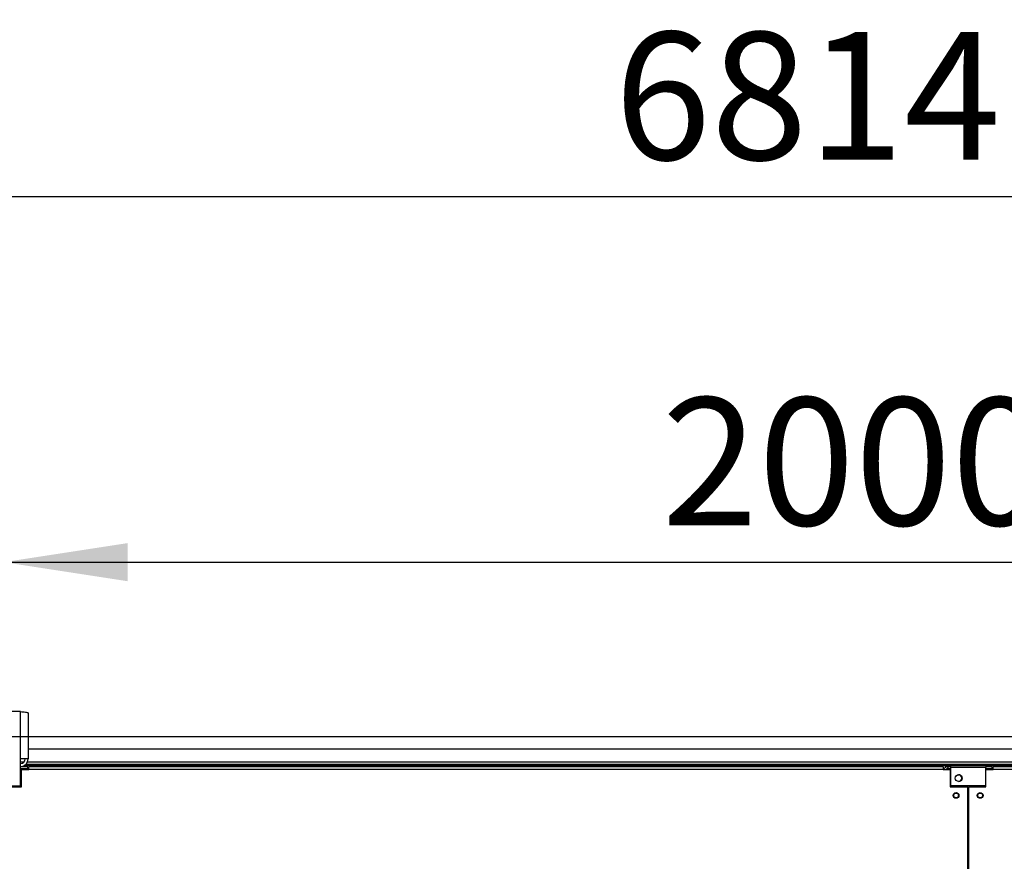
# Model space of a CAD drawing. Units: millimetres. Extents: x 5 to 415, y 3 to 291.
# Drawn here: x 131 to 172, y 180 to 215 of the extents above; entities that cross this region are included whole.
import ezdxf

# ---------------------------------------------------------------- set-up
doc = ezdxf.new("R2010")
doc.units = ezdxf.units.MM
doc.layers.add('GEOMETRY', color=7, linetype='Continuous')
doc.styles.add('SLDTEXTSTYLE0', font='TXT', dxfattribs={"width": 0.605})
doc.dimstyles.new('SLDDIMSTYLE2', dxfattribs={"dimtxt": 5.136637, "dimasz": 3.5, "dimexe": 0, "dimexo": 0.0625, "dimgap": 1.284159, "dimtad": 1, "dimdec": 0, "dimlfac": 25, "dimrnd": 1e-09, "dimzin": 12, "dimdsep": 46, "dimtxsty": 'SLDTEXTSTYLE0', "dimsah": 1, "dimcen": 0.09, "dimadec": 0, "dimazin": 3, "dimtol": 1, "dimtp": 10, "dimtm": 10, "dimtfac": 1, "dimtdec": 0, "dimtofl": 0, "dimtmove": 0, "dimatfit": 3, "dimfxl": 0, "dimfrac": 2, "dimtolj": 1, "dimarcsym": 0})
doc.dimstyles.new('SLDDIMSTYLE4', dxfattribs={"dimtxt": 5.136637, "dimasz": 3.5, "dimexe": 0, "dimexo": 0.0625, "dimgap": 1.284159, "dimtad": 1, "dimdec": 0, "dimlfac": 25, "dimrnd": 1e-09, "dimzin": 12, "dimdsep": 46, "dimtxsty": 'SLDTEXTSTYLE0', "dimsah": 1, "dimcen": 0.09, "dimadec": 0, "dimazin": 3, "dimtol": 1, "dimtp": 2, "dimtm": 2, "dimtfac": 1, "dimtdec": 0, "dimtmove": 0, "dimatfit": 0, "dimfxl": 0, "dimfrac": 2, "dimtolj": 1, "dimarcsym": 0})
doc.dimstyles.new('SLDDIMSTYLE5', dxfattribs={"dimtxt": 5.136637, "dimasz": 3.5, "dimexe": 0, "dimexo": 0.0625, "dimgap": 1.284159, "dimtad": 1, "dimdec": 0, "dimlfac": 25, "dimrnd": 1e-09, "dimzin": 12, "dimdsep": 46, "dimtxsty": 'SLDTEXTSTYLE0', "dimsah": 1, "dimcen": 0.09, "dimadec": 0, "dimazin": 3, "dimtol": 1, "dimtp": 2, "dimtm": 2, "dimtfac": 1, "dimtdec": 0, "dimtofl": 0, "dimtmove": 0, "dimatfit": 3, "dimfxl": 0, "dimfrac": 2, "dimtolj": 1, "dimarcsym": 0})

# ---------------------------------------------------------------- blocks, each defined once
blk = doc.blocks.new('_D_4')
at = {"layer": 'GEOMETRY'}
for p, q in [((34.019, 185.724), (34.019, 208.895)), ((306.579, 185.642), (306.579, 208.895)), ((34.019, 207.895), (306.579, 207.895))]:
    blk.add_line(p, q, dxfattribs=at)
for points in [[(34.019, 207.895), (39.155, 207.104), (39.155, 208.685)], [(306.579, 207.895), (301.442, 208.685), (301.442, 207.104)]]:
    blk.add_solid(points, dxfattribs=at)
at = {"layer": 'GEOMETRY', "char_height": 5.2917, "attachment_point": 1, "style": 'SLDTEXTSTYLE0'}
for s, insert in [('±10', (173.288, 214.716)), ('6814', (155.624, 214.716))]:
    blk.add_mtext(s, dxfattribs=dict(at, insert=insert))
blk = doc.blocks.new('_D_7')
at = {"layer": 'GEOMETRY'}
for p, q in [((328.579, 185.506), (328.579, 195.384)), ((55.046, 185.506), (329.579, 185.506)), ((328.579, 185.506), (328.579, 156.027)), ((54.888, 156.027), (329.579, 156.027)), ((328.579, 156.027), (328.579, 146.148))]:
    blk.add_line(p, q, dxfattribs=at)
for points in [[(328.579, 185.506), (329.369, 190.643), (327.789, 190.643)], [(328.579, 156.027), (327.789, 150.89), (329.369, 150.89)]]:
    blk.add_solid(points, dxfattribs=at)
at = {"layer": 'GEOMETRY', "char_height": 5.2917, "attachment_point": 1, "rotation": 90, "style": 'SLDTEXTSTYLE0'}
for s, insert in [('±2', (321.757, 173.755)), ('737', (321.757, 160.012))]:
    blk.add_mtext(s, dxfattribs=dict(at, insert=insert))
blk = doc.blocks.new('_D_9')
at = {"layer": 'GEOMETRY'}
for p, q in [((130.299, 186.746), (130.299, 193.738)), ((210.299, 186.746), (210.299, 193.738)), ((130.299, 192.738), (210.299, 192.738))]:
    blk.add_line(p, q, dxfattribs=at)
for points in [[(130.299, 192.738), (135.435, 191.948), (135.435, 193.528)], [(210.299, 192.738), (205.162, 193.528), (205.162, 191.948)]]:
    blk.add_solid(points, dxfattribs=at)
at = {"layer": 'GEOMETRY', "char_height": 5.2917, "attachment_point": 1, "style": 'SLDTEXTSTYLE0'}
for s, insert in [('±2', (175.247, 199.559)), ('2000', (157.584, 199.559))]:
    blk.add_mtext(s, dxfattribs=dict(at, insert=insert))

msp = doc.modelspace()

# ---------------------------------------------------------------- linework, layer by layer
at = {"color": 7, "linetype": 'Continuous', "lineweight": 25}
for p, q in [((130.999, 186.546), (129.599, 186.546)), ((130.999, 184.578), (130.999, 186.546)), ((131.311, 186.485), (131.311, 184.578)), ((209.287, 184.987), (131.311, 184.987)), ((130.999, 183.466), (130.999, 184.578)), ((131.311, 184.578), (130.999, 184.578)), ((130.999, 184.267), (131.299, 184.267)), ((209.39, 184.347), (131.208, 184.347)), ((131.299, 184.187), (131.299, 184.267)), ((131.339, 184.147), (131.339, 184.267)), ((131.339, 184.267), (169.259, 184.267)), ((169.259, 184.267), (169.259, 184.147)), ((169.347, 184.267), (169.347, 184.307)), ((169.347, 184.307), (169.587, 184.307)), ((169.347, 184.267), (169.587, 184.267)), ((169.459, 184.267), (169.459, 184.187)), ((169.587, 184.227), (169.587, 184.307)), ((169.587, 184.307), (171.027, 184.307)), ((169.587, 183.467), (169.587, 184.227)), ((171.027, 184.227), (169.587, 184.227)), ((171.027, 184.307), (171.027, 184.227)), ((171.267, 184.307), (171.027, 184.307)), ((171.027, 184.267), (171.267, 184.267)), ((171.027, 183.467), (171.027, 184.227)), ((171.267, 184.267), (171.267, 184.307)), ((171.267, 184.267), (171.299, 184.267)), ((171.299, 184.187), (171.299, 184.267)), ((171.339, 184.147), (171.339, 184.267)), ((171.339, 184.267), (209.259, 184.267)), ((130.999, 184.187), (131.299, 184.187)), ((131.299, 184.158), (130.999, 184.158)), ((131.039, 183.427), (131.039, 184.139)), ((131.039, 184.139), (131.339, 184.139)), ((131.299, 184.158), (131.299, 184.139)), ((131.339, 184.139), (131.339, 184.147)), ((169.259, 184.147), (131.339, 184.147)), ((169.259, 184.147), (169.259, 184.139)), ((169.259, 184.139), (169.559, 184.139)), ((169.459, 184.187), (169.587, 184.187)), ((169.587, 184.158), (169.459, 184.158)), ((169.559, 184.139), (169.559, 183.427)), ((171.027, 184.187), (171.299, 184.187)), ((171.299, 184.158), (171.027, 184.158)), ((171.039, 183.427), (171.039, 184.139)), ((171.039, 184.139), (171.339, 184.139)), ((171.299, 184.158), (171.299, 184.139)), ((171.339, 184.139), (171.339, 184.147)), ((209.259, 184.147), (171.339, 184.147)), ((129.599, 183.466), (130.999, 183.466)), ((130.309, 183.427), (131.039, 183.427)), ((169.559, 183.427), (170.289, 183.427)), ((171.027, 183.467), (169.587, 183.467)), ((170.289, 158.107), (170.289, 183.427)), ((170.309, 183.427), (170.309, 158.107)), ((170.309, 183.427), (171.039, 183.427)), ((170.309, 181.426), (170.289, 181.426)), ((170.289, 181.027), (170.309, 181.027))]:
    msp.add_line(p, q, dxfattribs=at)
at = {"color": 8, "linetype": 'Continuous', "lineweight": 25}
for p, q in [((131.139, 184.447), (130.999, 184.447)), ((169.347, 184.304), (131.149, 184.304)), ((209.316, 184.447), (131.282, 184.447)), ((209.449, 184.304), (171.267, 184.304)), ((169.459, 184.158), (169.459, 184.139))]:
    msp.add_line(p, q, dxfattribs=at)
at = {"color": 7, "linetype": 'Continuous', "lineweight": 25}
for centre, radius in [((169.907, 183.787), 0.14), ((169.799, 183.067), 0.12), ((169.799, 183.067), 0.1), ((170.799, 183.067), 0.12), ((170.799, 183.067), 0.1)]:
    msp.add_circle(centre, radius, dxfattribs=at)
for centre, radius, start, end in [((130.999, 184.578), 0.192, 270, 0), ((130.999, 184.578), 0.312, 272.9016, 0), ((169.899, 183.787), 0.14, 0, 88.3628), ((169.899, 183.787), 0.14, 271.6372, 0)]:
    msp.add_arc(centre, radius, start, end, dxfattribs=at)
for points, knots in [([(130.999, 186.546), (131.034, 186.542), (131.105, 186.533), (131.199, 186.52), (131.269, 186.506), (131.306, 186.495), (131.309, 186.488), (131.311, 186.485)], [0, 0, 0, 0, 0.216358, 0.432723, 0.649088, 0.865454, 1, 1, 1, 1]), ([(169.459, 184.267), (169.44, 184.265), (169.404, 184.261), (169.355, 184.232), (169.318, 184.191), (169.307, 184.156), (169.302, 184.139)], [0, 0, 0, 0, 0.25162, 0.503257, 0.754894, 1, 1, 1, 1]), ([(169.369, 184.139), (169.372, 184.139), (169.388, 184.144), (169.42, 184.15), (169.449, 184.156), (169.459, 184.158)], [0, 0, 0, 0, 0.102539, 0.677189, 1, 1, 1, 1]), ([(169.459, 184.187), (169.449, 184.186), (169.429, 184.184), (169.405, 184.167), (169.39, 184.152), (169.388, 184.143), (169.388, 184.143)], [0, 0, 0, 0, 0.33248, 0.66496, 0.997309, 1, 1, 1, 1])]:
    msp.add_open_spline(points, degree=3, knots=knots, dxfattribs=at)

# ---------------------------------------------------------------- dimensions: what is measured, and where the dimension line sits
at = {"layer": 'GEOMETRY'}
for base, p1, p2, dimstyle, picture, middle in [((306.579, 207.895), (34.019, 184.724), (306.579, 184.642), 'SLDDIMSTYLE2', '_D_4', (170.299, 207.895)), ((210.299, 192.738), (130.299, 185.746), (210.299, 185.746), 'SLDDIMSTYLE5', '_D_9', (170.299, 192.738))]:
    dim = msp.add_linear_dim(base=base, p1=p1, p2=p2, dimstyle=dimstyle, dxfattribs=at)
    dim.commit()
    dim.dimension.update_dxf_attribs({"geometry": picture, "text_midpoint": middle, "dimtype": 160})
dim = msp.add_linear_dim(base=(328.579, 156.027), p1=(54.046, 185.506), p2=(53.888, 156.027), angle=90, dimstyle='SLDDIMSTYLE4', dxfattribs=at)
dim.commit()
dim.dimension.update_dxf_attribs({"geometry": '_D_7', "text_midpoint": (328.579, 170.766), "dimtype": 160})

doc.saveas('drawing.dxf')
